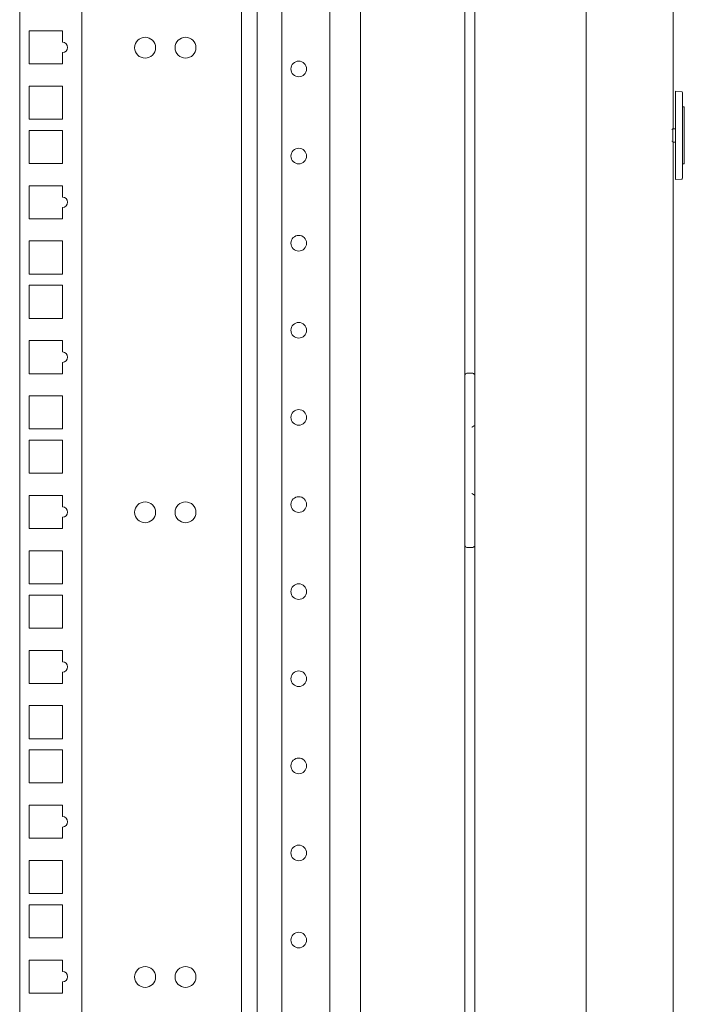
# Model space of a CAD drawing. Units: millimetres. Extents: x -7 to 9963, y -7 to 6460.
# Drawn here: x 2111 to 2302, y 4087 to 4370 of the extents above; entities that cross this region are included whole.
import ezdxf

# ---------------------------------------------------------------- set-up
doc = ezdxf.new("R2010")
doc.units = ezdxf.units.MM
doc.layers.add('Trimetric', color=7, linetype='Continuous')

msp = doc.modelspace()

# ---------------------------------------------------------------- linework, layer by layer
at = {"layer": 'Trimetric', "color": 193, "linetype": 'Continuous', "lineweight": 18}
for p, q in [((2238.73, 4633.54), (2238.73, 2502.19)), ((2208.73, 4547.42), (2208.73, 3610.46)), ((2110.93, 4546.52), (2110.93, 3611.35)), ((2128.73, 4546.51), (2128.73, 3611.33)), ((2174.63, 4546.51), (2174.63, 3611.33)), ((2179.13, 3611.36), (2179.13, 4546.52)), ((2186.13, 3611.33), (2186.13, 4546.52)), ((2199.93, 3611.36), (2199.93, 4546.52)), ((2113.68, 4366.31), (2113.68, 4356.81)), ((2123.18, 4366.31), (2113.68, 4366.31)), ((2123.18, 4363.05), (2123.18, 4366.31)), ((2123.18, 4356.81), (2123.18, 4360.05)), ((2113.68, 4356.81), (2123.18, 4356.81)), ((2113.68, 4350.44), (2113.68, 4340.94)), ((2123.18, 4350.44), (2113.68, 4350.44)), ((2123.18, 4340.94), (2123.18, 4350.44)), ((2113.68, 4340.94), (2123.18, 4340.94)), ((2113.68, 4337.74), (2113.68, 4328.24)), ((2123.18, 4337.74), (2113.68, 4337.74)), ((2123.18, 4328.24), (2123.18, 4337.74)), ((2113.68, 4328.24), (2123.18, 4328.24)), ((2113.68, 4321.86), (2113.68, 4312.36)), ((2123.18, 4321.86), (2113.68, 4321.86)), ((2123.18, 4318.6), (2123.18, 4321.86)), ((2123.18, 4312.36), (2123.18, 4315.6)), ((2113.68, 4312.36), (2123.18, 4312.36)), ((2113.68, 4305.99), (2113.68, 4296.49)), ((2123.18, 4305.99), (2113.68, 4305.99)), ((2123.18, 4296.49), (2123.18, 4305.99)), ((2113.68, 4296.49), (2123.18, 4296.49)), ((2113.68, 4293.29), (2113.68, 4283.79)), ((2123.18, 4293.29), (2113.68, 4293.29)), ((2123.18, 4283.79), (2123.18, 4293.29)), ((2113.68, 4283.79), (2123.18, 4283.79)), ((2113.68, 4277.41), (2113.68, 4267.91)), ((2123.18, 4277.41), (2113.68, 4277.41)), ((2123.18, 4274.15), (2123.18, 4277.41)), ((2123.18, 4267.91), (2123.18, 4271.15)), ((2113.68, 4267.91), (2123.18, 4267.91)), ((2239.23, 4268.04), (2240.73, 4268.04)), ((2113.68, 4261.54), (2113.68, 4252.04)), ((2123.18, 4261.54), (2113.68, 4261.54)), ((2123.18, 4252.04), (2123.18, 4261.54)), ((2113.68, 4252.04), (2123.18, 4252.04)), ((2113.68, 4248.84), (2113.68, 4239.34)), ((2123.18, 4248.84), (2113.68, 4248.84)), ((2123.18, 4239.34), (2123.18, 4248.84)), ((2113.68, 4239.34), (2123.18, 4239.34)), ((2113.68, 4232.96), (2113.68, 4223.46)), ((2123.18, 4232.96), (2113.68, 4232.96)), ((2123.18, 4229.7), (2123.18, 4232.96)), ((2123.18, 4223.46), (2123.18, 4226.7)), ((2113.68, 4223.46), (2123.18, 4223.46)), ((2113.68, 4217.09), (2113.68, 4207.59)), ((2123.18, 4217.09), (2113.68, 4217.09)), ((2123.18, 4207.59), (2123.18, 4217.09)), ((2240.73, 4218.04), (2239.23, 4218.04)), ((2113.68, 4207.59), (2123.18, 4207.59)), ((2113.68, 4204.39), (2113.68, 4194.89)), ((2123.18, 4204.39), (2113.68, 4204.39)), ((2123.18, 4194.89), (2123.18, 4204.39)), ((2113.68, 4194.89), (2123.18, 4194.89)), ((2113.68, 4188.51), (2113.68, 4179.01)), ((2123.18, 4188.51), (2113.68, 4188.51)), ((2123.18, 4185.25), (2123.18, 4188.51)), ((2123.18, 4179.01), (2123.18, 4182.25)), ((2113.68, 4179.01), (2123.18, 4179.01)), ((2113.68, 4172.64), (2113.68, 4163.14)), ((2123.18, 4172.64), (2113.68, 4172.64)), ((2123.18, 4163.14), (2123.18, 4172.64)), ((2113.68, 4163.14), (2123.18, 4163.14)), ((2113.68, 4159.94), (2113.68, 4150.44)), ((2123.18, 4159.94), (2113.68, 4159.94)), ((2123.18, 4150.44), (2123.18, 4159.94)), ((2113.68, 4150.44), (2123.18, 4150.44)), ((2113.68, 4144.06), (2113.68, 4134.56)), ((2123.18, 4144.06), (2113.68, 4144.06)), ((2123.18, 4140.8), (2123.18, 4144.06)), ((2123.18, 4134.56), (2123.18, 4137.8)), ((2113.68, 4134.56), (2123.18, 4134.56)), ((2113.68, 4128.19), (2113.68, 4118.69)), ((2123.18, 4128.19), (2113.68, 4128.19)), ((2123.18, 4118.69), (2123.18, 4128.19)), ((2113.68, 4118.69), (2123.18, 4118.69)), ((2113.68, 4115.49), (2113.68, 4105.99)), ((2123.18, 4115.49), (2113.68, 4115.49)), ((2123.18, 4105.99), (2123.18, 4115.49)), ((2113.68, 4105.99), (2123.18, 4105.99)), ((2123.18, 4099.61), (2113.68, 4099.61)), ((2113.68, 4099.61), (2113.68, 4090.11)), ((2123.18, 4096.35), (2123.18, 4099.61)), ((2123.18, 4090.11), (2123.18, 4093.35)), ((2113.68, 4090.11), (2123.18, 4090.11))]:
    msp.add_line(p, q, dxfattribs=at)
at = {"layer": 'Trimetric', "color": 151, "linetype": 'Continuous', "lineweight": 18}
for p, q in [((2241.53, 4627.79), (2241.53, 2507.89)), ((2273.53, 4627.79), (2273.53, 2507.89)), ((2298.53, 4338.17), (2298.53, 4577.91)), ((2298.53, 2557.92), (2298.53, 4334.38))]:
    msp.add_line(p, q, dxfattribs=at)
at = {"layer": 'Trimetric', "color": 171, "linetype": 'Continuous', "lineweight": 18}
for p, q in [((2299.16, 4348.99), (2300.96, 4348.83)), ((2299.16, 4348.23), (2299.16, 4348.99)), ((2299.16, 4348.23), (2299.16, 4324.35)), ((2301.19, 4348.58), (2301.19, 4348.07)), ((2301.19, 4348.07), (2301.19, 4324.5)), ((2301.19, 4344.49), (2301.7, 4344.47)), ((2301.7, 4344.47), (2301.7, 4344.21)), ((2301.7, 4328.36), (2301.7, 4344.21)), ((2299.16, 4338.21), (2298.4, 4338.19)), ((2298.4, 4334.38), (2299.16, 4334.37)), ((2301.7, 4328.11), (2301.19, 4328.09)), ((2301.7, 4328.36), (2301.7, 4328.11)), ((2299.16, 4323.59), (2299.16, 4324.35)), ((2300.96, 4323.75), (2299.16, 4323.59)), ((2301.19, 4324.5), (2301.19, 4324))]:
    msp.add_line(p, q, dxfattribs=at)
at = {"layer": 'Trimetric', "color": 193, "linetype": 'Continuous', "lineweight": 18}
for centre, radius in [((2146.93, 4361.47), 3), ((2158.53, 4361.47), 3), ((2191.03, 4355.36), 2.25), ((2191.03, 4330.36), 2.25), ((2191.03, 4305.36), 2.25), ((2191.03, 4280.36), 2.25), ((2191.03, 4255.36), 2.25), ((2146.93, 4228.12), 3), ((2158.53, 4228.12), 3), ((2191.03, 4230.36), 2.25), ((2191.03, 4205.36), 2.25), ((2191.03, 4180.36), 2.25), ((2191.03, 4155.36), 2.25), ((2191.03, 4130.36), 2.25), ((2191.03, 4105.36), 2.25), ((2146.93, 4094.77), 3), ((2158.53, 4094.77), 3)]:
    msp.add_circle(centre, radius, dxfattribs=at)
for centre, radius, start, end in [((2123.18, 4361.55), 1.5, 270, 90), ((2123.18, 4317.1), 1.5, 270, 90), ((2123.18, 4272.65), 1.5, 270, 90), ((2239.23, 4267.54), 0.5, 90, 180), ((2240.73, 4267.04), 1, 36.8705, 90), ((2123.18, 4228.2), 1.5, 270, 90), ((2239.23, 4218.54), 0.5, 180, 270), ((2240.73, 4219.04), 1, 270, 323.1295), ((2123.18, 4183.75), 1.5, 270, 90), ((2123.18, 4139.3), 1.5, 270, 90), ((2123.18, 4094.85), 1.5, 270, 90)]:
    msp.add_arc(centre, radius, start, end, dxfattribs=at)
at = {"layer": 'Trimetric', "color": 171, "linetype": 'Continuous', "lineweight": 18}
for centre, start, end in [((2300.94, 4348.58), 0, 85), ((2298.15, 4338.24), 271, 349.4559), ((2298.15, 4334.34), 10.5441, 89), ((2300.94, 4324), 275, 0)]:
    msp.add_arc(centre, 0.254, start, end, dxfattribs=at)
for points in [[(2298.4, 4336.29), (2298.4, 4338.19)], [(2298.4, 4334.38), (2298.4, 4336.29)]]:
    msp.add_open_spline(points, degree=1, dxfattribs=at)
at = {"layer": 'Trimetric', "color": 193, "linetype": 'Continuous', "lineweight": 18}
for points, knots in [([(2241.6, 4253.04), (2241.56, 4253.03), (2241.51, 4253.02), (2241.49, 4253.02), (2241.47, 4253.01), (2241.44, 4253), (2241.42, 4252.98), (2241.37, 4252.96), (2241.31, 4252.93), (2241.29, 4252.91), (2241.26, 4252.9), (2241.23, 4252.88), (2241.2, 4252.86), (2241.14, 4252.82), (2241.09, 4252.79), (2241.03, 4252.75), (2240.97, 4252.71), (2240.94, 4252.69), (2240.91, 4252.67), (2240.88, 4252.64), (2240.85, 4252.62), (2240.82, 4252.6), (2240.79, 4252.58), (2240.76, 4252.56), (2240.74, 4252.55), (2240.73, 4252.54)], [0, 0, 0.039076, 0.082919, 0.106781, 0.13182, 0.158142, 0.185731, 0.243099, 0.303309, 0.334623, 0.366553, 0.399244, 0.432559, 0.499856, 0.568419, 0.63812, 0.708917, 0.744637, 0.780813, 0.817178, 0.853489, 0.889988, 0.926677, 0.963176, 0.98156, 1, 1]), ([(2240.73, 4233.54), (2240.74, 4233.53), (2240.76, 4233.52), (2240.79, 4233.5), (2240.82, 4233.47), (2240.88, 4233.43), (2240.94, 4233.39), (2240.97, 4233.37), (2241.03, 4233.33), (2241.09, 4233.29), (2241.14, 4233.25), (2241.2, 4233.21), (2241.23, 4233.2), (2241.26, 4233.18), (2241.29, 4233.16), (2241.31, 4233.15), (2241.37, 4233.12), (2241.42, 4233.09), (2241.44, 4233.08), (2241.47, 4233.07), (2241.49, 4233.06), (2241.51, 4233.05), (2241.56, 4233.04), (2241.6, 4233.04)], [0, 0, 0.01844, 0.036824, 0.073323, 0.110012, 0.18301, 0.255363, 0.291082, 0.36188, 0.431581, 0.500144, 0.567441, 0.600756, 0.633447, 0.665377, 0.696691, 0.756901, 0.814269, 0.841858, 0.86818, 0.893219, 0.917081, 0.960924, 1, 1])]:
    msp.add_open_spline(points, degree=1, knots=knots, dxfattribs=at)

doc.saveas('drawing.dxf')
